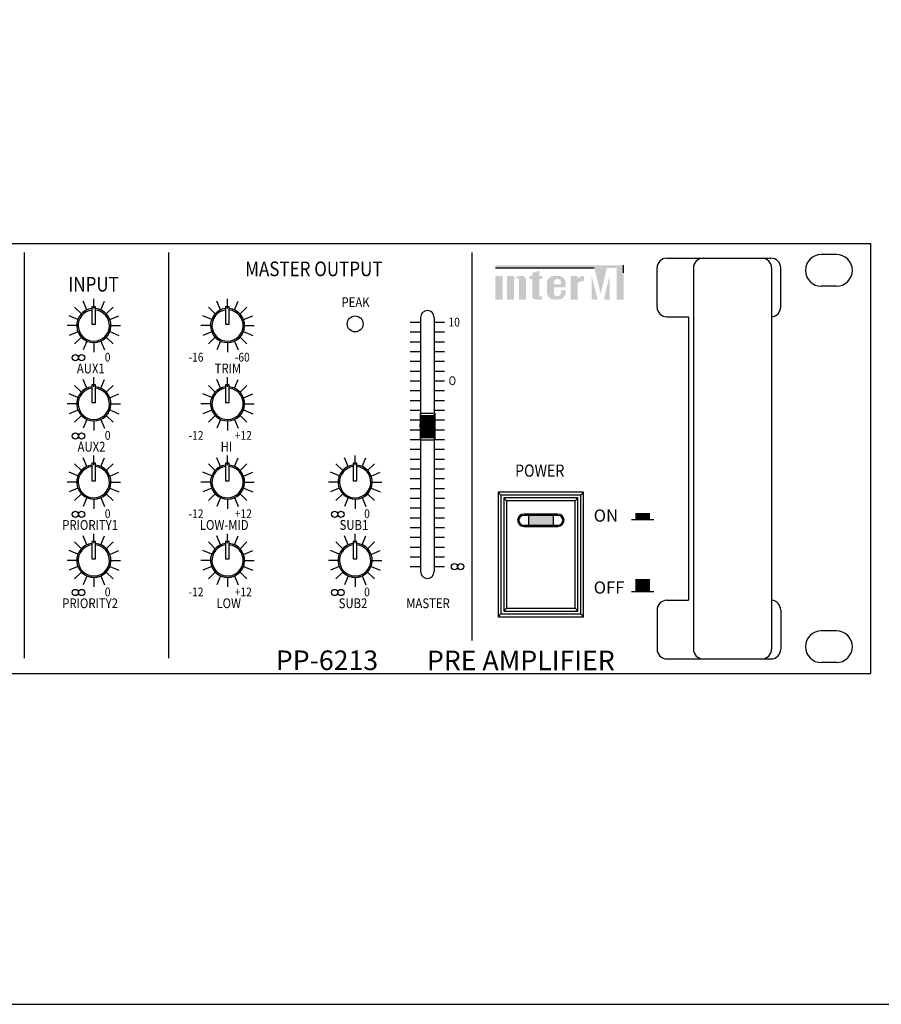
# Model space of a CAD drawing. Units: inches. Extents: x 38 to 586, y 33 to 391.
# Drawn here: x 111 to 146, y 178 to 219 of the extents above; entities that cross this region are included whole.
import ezdxf

# ---------------------------------------------------------------- set-up
doc = ezdxf.new("R2010")
doc.units = ezdxf.units.IN
doc.header["$MEASUREMENT"] = 0
for name, color, linetype in [('Inter-m detail', 255, 'Continuous'), ('Inter-m logo', 7, 'Continuous'), ('model name', 255, 'Continuous'), ('model name2', 255, 'Continuous')]:
    doc.layers.add(name, color=color, linetype=linetype)
doc.layers.add('Рамки', color=7, linetype='Continuous', transparency=0.8)
doc.styles.add('INTER-M', font='romans.shx')
doc.styles.add('ROMANS', font='romans', dxfattribs={"width": 0.8})

# ---------------------------------------------------------------- blocks, each defined once
blk = doc.blocks.new('PP-6213_F')
at = {"layer": 'Inter-m detail'}
blk.add_hatch(color=256, dxfattribs=at).paths.add_polyline_path([(4383.56, 1610.42), (4378.56, 1610.42), (4378.56, 1608.42), (4383.56, 1608.42)])
at = {"layer": 'Inter-m logo'}
for color, points in [(1, [(4391.49, 1661.59), (4371.78, 1661.59), (4371.78, 1661.05), (4392.01, 1661.05), (4393.3, 1655.81), (4394.59, 1661.05), (4396.57, 1661.05), (4396.57, 1654.59), (4397.99, 1654.59), (4397.99, 1661.59)]), (256, [(4379.3, 1655.32, 0.414214), (4380.02, 1654.59), (4380.76, 1654.59), (4381.32, 1654.59), (4381.32, 1655.22), (4380.76, 1655.22), (4380.76, 1658.77), (4381.32, 1658.77), (4381.32, 1659.4), (4380.76, 1659.4), (4380.76, 1660.48), (4379.3, 1660.03), (4379.3, 1659.4), (4378.73, 1659.4), (4378.73, 1658.77), (4379.3, 1658.77)]), (256, [(4373.24, 1659.4), (4371.78, 1659.4), (4371.78, 1654.59), (4373.24, 1654.59)]), (256, [(4376.57, 1654.59), (4378.03, 1654.59), (4378.03, 1658.54, 0.433254), (4377.3, 1659.4, 0.182614), (4375.59, 1658.9), (4375.59, 1659.4), (4374.13, 1659.4), (4374.13, 1654.59), (4375.59, 1654.59), (4375.59, 1658.79, -0.037678), (4376.12, 1658.99, -0.485911), (4376.57, 1658.63)]), (256, [(4388.61, 1657.88, -0.18891), (4389.91, 1658.39), (4389.91, 1659.4, 0.18891), (4388.61, 1658.89), (4388.61, 1659.37), (4388.58, 1659.4), (4387.15, 1659.4), (4387.15, 1654.59), (4388.59, 1654.59), (4388.61, 1654.61)]), (1, [(4391.49, 1659.38), (4391.49, 1654.61), (4391.5, 1654.59), (4392.67, 1654.59)]), (1, [(4393.94, 1654.59), (4395.12, 1654.59), (4395.12, 1659.38)])]:
    blk.add_hatch(color=color, dxfattribs=at).paths.add_polyline_path(points)
h = blk.add_hatch(color=256, dxfattribs=at)
h.paths.add_polyline_path([(4386.14, 1657.95, 0.414214), (4384.69, 1659.4), (4383.77, 1659.4, 0.414214), (4382.32, 1657.95), (4382.32, 1656.05, 0.414214), (4383.77, 1654.59), (4383.78, 1654.59), (4384.69, 1654.59, 0.414214), (4386.14, 1656.05), (4386.14, 1656.44), (4385.17, 1656.44), (4385.17, 1655.94, -0.414214), (4384.44, 1655.22), (4384.38, 1655.22, -0.414214), (4383.78, 1655.82), (4383.78, 1657.06), (4386.14, 1657.06)])
h.paths.add_polyline_path([(4383.78, 1657.69), (4383.78, 1658.17, -0.414214), (4384.38, 1658.77), (4384.56, 1658.77, -0.414214), (4385.17, 1658.17), (4385.17, 1657.69)], flags=16)
at = {"layer": 'Inter-m detail', "color": 7}
for p, q in [((3966.49, 1666.05), (4448.49, 1666.05)), ((4448.49, 1666.05), (4448.49, 1578.05)), ((4275.4, 1664.22), (4275.4, 1581.18)), ((4304.87, 1664.22), (4304.87, 1581.18)), ((4366.94, 1664.22), (4366.94, 1584.85)), ((4406.85, 1663.05), (4428.13, 1663.05)), ((4414.28, 1663.05), (4426.28, 1663.05)), ((4441.54, 1663.8), (4438.44, 1663.8)), ((4404.85, 1653.05), (4404.85, 1661.05)), ((4412.28, 1661.05), (4412.28, 1583.05)), ((4428.28, 1661.05), (4428.28, 1583.05)), ((4430.13, 1653.05), (4430.13, 1661.05)), ((4441.54, 1657.3), (4438.44, 1657.3)), ((4288.19, 1652.45), (4287.44, 1654.25)), ((4289.62, 1652.75), (4289.62, 1654.7)), ((4291.05, 1652.45), (4291.79, 1654.25)), ((4315.55, 1652.45), (4314.8, 1654.25)), ((4316.98, 1652.75), (4316.98, 1654.7)), ((4318.41, 1652.45), (4319.16, 1654.25)), ((4287.07, 1651.65), (4285.69, 1653.03)), ((4289.21, 1653.11), (4289.21, 1649.55)), ((4289.95, 1653.11), (4289.21, 1653.11)), ((4289.95, 1649.55), (4289.95, 1653.11)), ((4292.16, 1651.65), (4293.55, 1653.03)), ((4314.43, 1651.65), (4313.05, 1653.03)), ((4316.57, 1653.11), (4316.57, 1649.55)), ((4317.32, 1653.11), (4316.57, 1653.11)), ((4317.32, 1649.55), (4317.32, 1653.11)), ((4319.53, 1651.65), (4320.91, 1653.03)), ((4286.36, 1650.52), (4284.55, 1651.27)), ((4292.88, 1650.49), (4294.77, 1651.27)), ((4313.73, 1650.52), (4311.92, 1651.27)), ((4320.25, 1650.49), (4322.13, 1651.27)), ((4356.45, 1650.93), (4356.45, 1598.91)), ((4359.25, 1650.93), (4359.25, 1598.91)), ((4406.85, 1651.05), (4411.3, 1651.05)), ((4411.3, 1651.05), (4411.3, 1593.05)), ((4286.13, 1649.26), (4284.17, 1649.26)), ((4286.36, 1648), (4284.55, 1647.25)), ((4289.21, 1649.55), (4289.95, 1649.55)), ((4292.88, 1648.03), (4294.77, 1647.25)), ((4293.11, 1649.26), (4295.06, 1649.26)), ((4313.49, 1649.26), (4311.54, 1649.26)), ((4313.73, 1648), (4311.92, 1647.25)), ((4316.57, 1649.55), (4317.32, 1649.55)), ((4320.25, 1648.03), (4322.13, 1647.25)), ((4320.47, 1649.26), (4322.42, 1649.26)), ((4287.07, 1646.88), (4285.69, 1645.49)), ((4288.19, 1646.08), (4287.44, 1644.27)), ((4291.05, 1646.08), (4291.79, 1644.27)), ((4292.16, 1646.88), (4293.55, 1645.49)), ((4314.43, 1646.88), (4313.05, 1645.49)), ((4315.55, 1646.08), (4314.8, 1644.27)), ((4318.41, 1646.08), (4319.16, 1644.27)), ((4319.53, 1646.88), (4320.91, 1645.49)), ((4289.62, 1645.77), (4289.62, 1643.82)), ((4316.98, 1645.77), (4316.98, 1643.82)), ((4288.19, 1636.43), (4287.44, 1638.24)), ((4289.62, 1636.74), (4289.62, 1638.69)), ((4291.05, 1636.43), (4291.79, 1638.24)), ((4315.55, 1636.43), (4314.8, 1638.24)), ((4316.98, 1636.74), (4316.98, 1638.69)), ((4318.41, 1636.43), (4319.16, 1638.24)), ((4287.07, 1635.63), (4285.69, 1637.01)), ((4289.95, 1637.1), (4289.21, 1637.1)), ((4289.21, 1637.1), (4289.21, 1633.54)), ((4289.95, 1633.54), (4289.95, 1637.1)), ((4292.16, 1635.63), (4293.55, 1637.01)), ((4314.43, 1635.63), (4313.05, 1637.01)), ((4316.57, 1637.1), (4316.57, 1633.54)), ((4317.32, 1637.1), (4316.57, 1637.1)), ((4317.32, 1633.54), (4317.32, 1637.1)), ((4319.53, 1635.63), (4320.91, 1637.01)), ((4286.36, 1634.51), (4284.55, 1635.26)), ((4292.88, 1634.48), (4294.77, 1635.26)), ((4313.73, 1634.51), (4311.92, 1635.26)), ((4320.25, 1634.48), (4322.13, 1635.26)), ((4286.13, 1633.25), (4284.17, 1633.25)), ((4286.36, 1631.98), (4284.55, 1631.23)), ((4289.21, 1633.54), (4289.95, 1633.54)), ((4292.88, 1632.02), (4294.77, 1631.23)), ((4293.11, 1633.25), (4295.06, 1633.25)), ((4313.49, 1633.25), (4311.54, 1633.25)), ((4313.73, 1631.98), (4311.92, 1631.23)), ((4316.57, 1633.54), (4317.32, 1633.54)), ((4320.25, 1632.02), (4322.13, 1631.23)), ((4320.47, 1633.25), (4322.42, 1633.25)), ((4287.07, 1630.86), (4285.69, 1629.48)), ((4288.19, 1630.06), (4287.44, 1628.25)), ((4291.05, 1630.06), (4291.79, 1628.25)), ((4292.16, 1630.86), (4293.55, 1629.48)), ((4314.43, 1630.86), (4313.05, 1629.48)), ((4315.55, 1630.06), (4314.8, 1628.25)), ((4318.41, 1630.06), (4319.16, 1628.25)), ((4319.53, 1630.86), (4320.91, 1629.48)), ((4356.35, 1631.36), (4356.35, 1625.86)), ((4356.35, 1631.36), (4356.49, 1630.86)), ((4356.35, 1628.61), (4356.49, 1630.86)), ((4356.43, 1629.85), (4359.27, 1629.85)), ((4356.44, 1630), (4359.26, 1630)), ((4356.45, 1630.16), (4359.25, 1630.16)), ((4356.46, 1630.32), (4359.24, 1630.32)), ((4356.47, 1630.47), (4359.23, 1630.47)), ((4356.48, 1630.63), (4359.21, 1630.63)), ((4356.49, 1630.78), (4359.2, 1630.78)), ((4359.35, 1631.36), (4359.2, 1630.86)), ((4359.35, 1628.61), (4359.2, 1630.86)), ((4359.35, 1631.36), (4359.35, 1625.86)), ((4289.62, 1629.76), (4289.62, 1627.8)), ((4316.98, 1629.76), (4316.98, 1627.8)), ((4356.35, 1628.75), (4359.34, 1628.75)), ((4356.35, 1628.72), (4359.35, 1628.72)), ((4356.35, 1628.47), (4356.6, 1628.72)), ((4356.35, 1628.49), (4356.58, 1628.72)), ((4356.35, 1628.51), (4356.56, 1628.72)), ((4356.35, 1628.53), (4356.54, 1628.72)), ((4356.35, 1628.56), (4356.52, 1628.72)), ((4356.35, 1628.58), (4356.49, 1628.72)), ((4356.35, 1628.6), (4356.47, 1628.72)), ((4356.35, 1628.62), (4356.45, 1628.72)), ((4356.35, 1628.64), (4356.43, 1628.72)), ((4356.35, 1628.67), (4356.41, 1628.72)), ((4356.35, 1628.69), (4356.38, 1628.72)), ((4356.35, 1628.71), (4356.36, 1628.72)), ((4356.35, 1628.6), (4356.49, 1626.35)), ((4356.35, 1628.47), (4359.35, 1628.47)), ((4356.36, 1628.91), (4359.33, 1628.91)), ((4356.36, 1628.44), (4359.34, 1628.44)), ((4356.37, 1629.07), (4359.32, 1629.07)), ((4356.37, 1628.28), (4359.33, 1628.28)), ((4356.38, 1628.47), (4356.63, 1628.72)), ((4356.38, 1628.13), (4359.32, 1628.13)), ((4356.39, 1629.22), (4359.31, 1629.22)), ((4356.39, 1627.97), (4359.31, 1627.97)), ((4356.4, 1629.38), (4359.3, 1629.38)), ((4356.4, 1628.47), (4356.65, 1628.72)), ((4356.4, 1627.82), (4359.29, 1627.82)), ((4356.41, 1629.53), (4359.29, 1629.53)), ((4356.42, 1629.69), (4359.28, 1629.69)), ((4356.42, 1628.47), (4356.67, 1628.72)), ((4356.44, 1628.47), (4356.69, 1628.72)), ((4356.46, 1628.47), (4356.71, 1628.72)), ((4356.49, 1628.47), (4356.74, 1628.72)), ((4356.51, 1628.47), (4356.76, 1628.72)), ((4356.53, 1628.47), (4356.78, 1628.72)), ((4356.55, 1628.47), (4356.8, 1628.72)), ((4356.58, 1628.47), (4356.83, 1628.72)), ((4356.6, 1628.47), (4356.85, 1628.72)), ((4356.62, 1628.47), (4356.87, 1628.72)), ((4356.64, 1628.47), (4356.89, 1628.72)), ((4356.66, 1628.47), (4356.91, 1628.72)), ((4356.69, 1628.47), (4356.94, 1628.72)), ((4356.71, 1628.47), (4356.96, 1628.72)), ((4356.73, 1628.47), (4356.98, 1628.72)), ((4356.75, 1628.47), (4357, 1628.72)), ((4356.77, 1628.47), (4357.02, 1628.72)), ((4356.8, 1628.47), (4357.05, 1628.72)), ((4356.82, 1628.47), (4357.07, 1628.72)), ((4356.84, 1628.47), (4357.09, 1628.72)), ((4356.86, 1628.47), (4357.11, 1628.72)), ((4356.88, 1628.47), (4357.13, 1628.72)), ((4356.91, 1628.47), (4357.16, 1628.72)), ((4356.93, 1628.47), (4357.18, 1628.72)), ((4356.95, 1628.47), (4357.2, 1628.72)), ((4356.97, 1628.47), (4357.22, 1628.72)), ((4357, 1628.47), (4357.25, 1628.72)), ((4357.02, 1628.47), (4357.27, 1628.72)), ((4357.04, 1628.47), (4357.29, 1628.72)), ((4357.06, 1628.47), (4357.31, 1628.72)), ((4357.08, 1628.47), (4357.33, 1628.72)), ((4357.11, 1628.47), (4357.36, 1628.72)), ((4357.13, 1628.47), (4357.38, 1628.72)), ((4357.15, 1628.47), (4357.4, 1628.72)), ((4357.17, 1628.47), (4357.42, 1628.72)), ((4357.19, 1628.47), (4357.44, 1628.72)), ((4357.22, 1628.47), (4357.47, 1628.72)), ((4357.24, 1628.47), (4357.49, 1628.72)), ((4357.26, 1628.47), (4357.51, 1628.72)), ((4357.28, 1628.47), (4357.53, 1628.72)), ((4357.3, 1628.47), (4357.55, 1628.72)), ((4357.33, 1628.47), (4357.58, 1628.72)), ((4357.35, 1628.47), (4357.6, 1628.72)), ((4357.37, 1628.47), (4357.62, 1628.72)), ((4357.39, 1628.47), (4357.64, 1628.72)), ((4357.41, 1628.47), (4357.66, 1628.72)), ((4357.44, 1628.47), (4357.69, 1628.72)), ((4357.46, 1628.47), (4357.71, 1628.72)), ((4357.48, 1628.47), (4357.73, 1628.72)), ((4357.5, 1628.47), (4357.75, 1628.72)), ((4357.53, 1628.47), (4357.78, 1628.72)), ((4357.55, 1628.47), (4357.8, 1628.72)), ((4357.57, 1628.47), (4357.82, 1628.72)), ((4357.59, 1628.47), (4357.84, 1628.72)), ((4357.61, 1628.47), (4357.86, 1628.72)), ((4357.64, 1628.47), (4357.89, 1628.72)), ((4357.66, 1628.47), (4357.91, 1628.72)), ((4357.68, 1628.47), (4357.93, 1628.72)), ((4357.7, 1628.47), (4357.95, 1628.72)), ((4357.72, 1628.47), (4357.97, 1628.72)), ((4357.75, 1628.47), (4358, 1628.72)), ((4357.77, 1628.47), (4358.02, 1628.72)), ((4357.79, 1628.47), (4358.04, 1628.72)), ((4357.81, 1628.47), (4358.06, 1628.72)), ((4357.83, 1628.47), (4358.08, 1628.72)), ((4357.86, 1628.47), (4358.11, 1628.72)), ((4357.88, 1628.47), (4358.13, 1628.72)), ((4357.9, 1628.47), (4358.15, 1628.72)), ((4357.92, 1628.47), (4358.17, 1628.72)), ((4357.95, 1628.47), (4358.2, 1628.72)), ((4357.97, 1628.47), (4358.22, 1628.72)), ((4357.99, 1628.47), (4358.24, 1628.72)), ((4358.01, 1628.47), (4358.26, 1628.72)), ((4358.03, 1628.47), (4358.28, 1628.72)), ((4358.06, 1628.47), (4358.31, 1628.72)), ((4358.08, 1628.47), (4358.33, 1628.72)), ((4358.1, 1628.47), (4358.35, 1628.72)), ((4358.12, 1628.47), (4358.37, 1628.72)), ((4358.14, 1628.47), (4358.39, 1628.72)), ((4358.17, 1628.47), (4358.42, 1628.72)), ((4358.19, 1628.47), (4358.44, 1628.72)), ((4358.21, 1628.47), (4358.46, 1628.72)), ((4358.23, 1628.47), (4358.48, 1628.72)), ((4358.25, 1628.47), (4358.5, 1628.72)), ((4358.28, 1628.47), (4358.53, 1628.72)), ((4358.3, 1628.47), (4358.55, 1628.72)), ((4358.32, 1628.47), (4358.57, 1628.72)), ((4358.34, 1628.47), (4358.59, 1628.72)), ((4358.37, 1628.47), (4358.62, 1628.72)), ((4358.39, 1628.47), (4358.64, 1628.72)), ((4358.41, 1628.47), (4358.66, 1628.72)), ((4358.43, 1628.47), (4358.68, 1628.72)), ((4358.45, 1628.47), (4358.7, 1628.72)), ((4358.48, 1628.47), (4358.73, 1628.72)), ((4358.5, 1628.47), (4358.75, 1628.72)), ((4358.52, 1628.47), (4358.77, 1628.72)), ((4358.54, 1628.47), (4358.79, 1628.72)), ((4358.56, 1628.47), (4358.81, 1628.72)), ((4358.59, 1628.47), (4358.84, 1628.72)), ((4358.61, 1628.47), (4358.86, 1628.72)), ((4358.63, 1628.47), (4358.88, 1628.72)), ((4358.65, 1628.47), (4358.9, 1628.72)), ((4358.67, 1628.47), (4358.92, 1628.72)), ((4358.7, 1628.47), (4358.95, 1628.72)), ((4358.72, 1628.47), (4358.97, 1628.72)), ((4358.74, 1628.47), (4358.99, 1628.72)), ((4358.76, 1628.47), (4359.01, 1628.72)), ((4358.78, 1628.47), (4359.03, 1628.72)), ((4358.81, 1628.47), (4359.06, 1628.72)), ((4358.83, 1628.47), (4359.08, 1628.72)), ((4358.85, 1628.47), (4359.1, 1628.72)), ((4358.87, 1628.47), (4359.12, 1628.72)), ((4358.9, 1628.47), (4359.15, 1628.72)), ((4358.92, 1628.47), (4359.17, 1628.72)), ((4358.94, 1628.47), (4359.19, 1628.72)), ((4358.96, 1628.47), (4359.21, 1628.72)), ((4358.98, 1628.47), (4359.23, 1628.72)), ((4359.01, 1628.47), (4359.26, 1628.72)), ((4359.03, 1628.47), (4359.28, 1628.72)), ((4359.05, 1628.47), (4359.3, 1628.72)), ((4359.07, 1628.47), (4359.32, 1628.72)), ((4359.09, 1628.47), (4359.34, 1628.72)), ((4359.12, 1628.47), (4359.34, 1628.7)), ((4359.14, 1628.47), (4359.34, 1628.68)), ((4359.16, 1628.47), (4359.34, 1628.66)), ((4359.18, 1628.47), (4359.34, 1628.63)), ((4359.2, 1628.47), (4359.35, 1628.61)), ((4359.35, 1628.6), (4359.2, 1626.35)), ((4359.23, 1628.47), (4359.35, 1628.59)), ((4359.25, 1628.47), (4359.34, 1628.57)), ((4359.27, 1628.47), (4359.34, 1628.54)), ((4359.29, 1628.47), (4359.34, 1628.52)), ((4359.32, 1628.47), (4359.34, 1628.5)), ((4359.34, 1628.47), (4359.34, 1628.47)), ((4356.35, 1625.86), (4356.49, 1626.35)), ((4356.41, 1627.66), (4359.28, 1627.66)), ((4356.42, 1627.5), (4359.27, 1627.5)), ((4356.43, 1627.35), (4359.26, 1627.35)), ((4356.44, 1627.19), (4359.25, 1627.19)), ((4356.45, 1627.03), (4359.24, 1627.03)), ((4356.46, 1626.88), (4359.23, 1626.88)), ((4356.47, 1626.72), (4359.22, 1626.72)), ((4356.48, 1626.57), (4359.21, 1626.57)), ((4356.49, 1626.41), (4359.2, 1626.41)), ((4359.35, 1625.86), (4359.2, 1626.35)), ((4288.19, 1620.42), (4287.44, 1622.22)), ((4289.62, 1620.72), (4289.62, 1622.68)), ((4291.05, 1620.42), (4291.79, 1622.22)), ((4315.55, 1620.42), (4314.8, 1622.22)), ((4316.98, 1620.72), (4316.98, 1622.68)), ((4318.41, 1620.42), (4319.16, 1622.22)), ((4341.65, 1620.42), (4340.9, 1622.22)), ((4343.08, 1620.72), (4343.08, 1622.68)), ((4344.51, 1620.42), (4345.26, 1622.22)), ((4287.07, 1619.62), (4285.69, 1621)), ((4289.21, 1621.08), (4289.21, 1617.52)), ((4289.95, 1621.08), (4289.21, 1621.08)), ((4289.95, 1617.52), (4289.95, 1621.08)), ((4292.16, 1619.62), (4293.55, 1621)), ((4314.43, 1619.62), (4313.05, 1621)), ((4317.32, 1621.08), (4316.57, 1621.08)), ((4316.57, 1621.08), (4316.57, 1617.52)), ((4317.32, 1617.52), (4317.32, 1621.08)), ((4319.53, 1619.62), (4320.91, 1621)), ((4340.53, 1619.62), (4339.15, 1621)), ((4343.42, 1621.08), (4342.67, 1621.08)), ((4342.67, 1621.08), (4342.67, 1617.52)), ((4343.42, 1617.52), (4343.42, 1621.08)), ((4345.63, 1619.62), (4347.01, 1621)), ((4286.36, 1618.49), (4284.55, 1619.24)), ((4292.88, 1618.46), (4294.77, 1619.24)), ((4313.73, 1618.49), (4311.92, 1619.24)), ((4320.25, 1618.46), (4322.13, 1619.24)), ((4339.83, 1618.49), (4338.02, 1619.24)), ((4346.35, 1618.46), (4348.23, 1619.24)), ((4286.13, 1617.23), (4284.17, 1617.23)), ((4286.36, 1615.97), (4284.55, 1615.22)), ((4289.21, 1617.52), (4289.95, 1617.52)), ((4292.88, 1616), (4294.77, 1615.22)), ((4293.11, 1617.23), (4295.06, 1617.23)), ((4313.49, 1617.23), (4311.54, 1617.23)), ((4313.73, 1615.97), (4311.92, 1615.22)), ((4316.57, 1617.52), (4317.32, 1617.52)), ((4320.25, 1616), (4322.13, 1615.22)), ((4320.47, 1617.23), (4322.42, 1617.23)), ((4339.59, 1617.23), (4337.64, 1617.23)), ((4339.83, 1615.97), (4338.02, 1615.22)), ((4342.67, 1617.52), (4343.42, 1617.52)), ((4346.35, 1616), (4348.23, 1615.22)), ((4346.57, 1617.23), (4348.53, 1617.23)), ((4287.07, 1614.85), (4285.69, 1613.47)), ((4288.19, 1614.05), (4287.44, 1612.24)), ((4289.62, 1613.74), (4289.62, 1611.79)), ((4291.05, 1614.05), (4291.79, 1612.24)), ((4292.16, 1614.85), (4293.55, 1613.47)), ((4314.43, 1614.85), (4313.05, 1613.47)), ((4315.55, 1614.05), (4314.8, 1612.24)), ((4316.98, 1613.74), (4316.98, 1611.79)), ((4318.41, 1614.05), (4319.16, 1612.24)), ((4319.53, 1614.85), (4320.91, 1613.47)), ((4340.53, 1614.85), (4339.15, 1613.47)), ((4341.65, 1614.05), (4340.9, 1612.24)), ((4343.08, 1613.74), (4343.08, 1611.79)), ((4344.51, 1614.05), (4345.26, 1612.24)), ((4345.63, 1614.85), (4347.01, 1613.47)), ((4288.19, 1604.4), (4287.44, 1606.21)), ((4289.62, 1604.71), (4289.62, 1606.66)), ((4291.05, 1604.4), (4291.79, 1606.21)), ((4315.55, 1604.4), (4314.8, 1606.21)), ((4316.98, 1604.71), (4316.98, 1606.66)), ((4318.41, 1604.4), (4319.16, 1606.21)), ((4341.65, 1604.4), (4340.9, 1606.21)), ((4343.08, 1604.71), (4343.08, 1606.66)), ((4344.51, 1604.4), (4345.26, 1606.21)), ((4287.07, 1603.6), (4285.69, 1604.98)), ((4289.95, 1605.07), (4289.21, 1605.07)), ((4289.21, 1605.07), (4289.21, 1601.51)), ((4289.95, 1601.51), (4289.95, 1605.07)), ((4292.16, 1603.6), (4293.55, 1604.98)), ((4314.43, 1603.6), (4313.05, 1604.98)), ((4317.32, 1605.07), (4316.57, 1605.07)), ((4316.57, 1605.07), (4316.57, 1601.51)), ((4317.32, 1601.51), (4317.32, 1605.07)), ((4319.53, 1603.6), (4320.91, 1604.98)), ((4340.53, 1603.6), (4339.15, 1604.98)), ((4343.42, 1605.07), (4342.67, 1605.07)), ((4342.67, 1605.07), (4342.67, 1601.51)), ((4343.42, 1601.51), (4343.42, 1605.07)), ((4345.63, 1603.6), (4347.01, 1604.98)), ((4286.36, 1602.48), (4284.55, 1603.23)), ((4292.88, 1602.45), (4294.77, 1603.23)), ((4313.73, 1602.48), (4311.92, 1603.23)), ((4320.25, 1602.45), (4322.13, 1603.23)), ((4339.83, 1602.48), (4338.02, 1603.23)), ((4346.35, 1602.45), (4348.23, 1603.23)), ((4286.13, 1601.22), (4284.17, 1601.22)), ((4286.36, 1599.96), (4284.55, 1599.21)), ((4289.21, 1601.51), (4289.95, 1601.51)), ((4292.88, 1599.99), (4294.77, 1599.21)), ((4293.11, 1601.22), (4295.06, 1601.22)), ((4313.49, 1601.22), (4311.54, 1601.22)), ((4313.73, 1599.96), (4311.92, 1599.21)), ((4316.57, 1601.51), (4317.32, 1601.51)), ((4320.25, 1599.99), (4322.13, 1599.21)), ((4320.47, 1601.22), (4322.42, 1601.22)), ((4339.59, 1601.22), (4337.64, 1601.22)), ((4339.83, 1599.96), (4338.02, 1599.21)), ((4342.67, 1601.51), (4343.42, 1601.51)), ((4346.35, 1599.99), (4348.23, 1599.21)), ((4346.57, 1601.22), (4348.53, 1601.22)), ((4287.07, 1598.83), (4285.69, 1597.45)), ((4288.19, 1598.03), (4287.44, 1596.23)), ((4289.62, 1597.73), (4289.62, 1595.77)), ((4291.05, 1598.03), (4291.79, 1596.23)), ((4292.16, 1598.83), (4293.55, 1597.45)), ((4314.43, 1598.83), (4313.05, 1597.45)), ((4315.55, 1598.03), (4314.8, 1596.23)), ((4316.98, 1597.73), (4316.98, 1595.77)), ((4318.41, 1598.03), (4319.16, 1596.23)), ((4319.53, 1598.83), (4320.91, 1597.45)), ((4340.53, 1598.83), (4339.15, 1597.45)), ((4341.65, 1598.03), (4340.9, 1596.23)), ((4343.08, 1597.73), (4343.08, 1595.77)), ((4344.51, 1598.03), (4345.26, 1596.23)), ((4345.63, 1598.83), (4347.01, 1597.45)), ((4406.85, 1593.05), (4411.3, 1593.05)), ((4404.85, 1591.05), (4404.85, 1583.05)), ((4430.13, 1591.05), (4430.13, 1583.05)), ((4441.54, 1586.8), (4438.44, 1586.8)), ((4406.85, 1581.05), (4428.13, 1581.05)), ((4414.28, 1581.05), (4426.28, 1581.05)), ((4441.54, 1580.3), (4438.44, 1580.3)), ((3966.49, 1578.05), (4448.49, 1578.05))]:
    blk.add_line(p, q, dxfattribs=at)
at = {"layer": 'Inter-m detail', "color": 7, "linetype": 'Continuous'}
for p, q in [((4354.32, 1649.95), (4356.45, 1649.95)), ((4359.25, 1649.95), (4361.37, 1649.95)), ((4354.32, 1647.95), (4356.45, 1647.95)), ((4359.25, 1647.95), (4361.37, 1647.95)), ((4354.32, 1645.95), (4356.45, 1645.95)), ((4359.25, 1645.95), (4361.37, 1645.95)), ((4354.32, 1643.95), (4356.45, 1643.95)), ((4359.25, 1643.95), (4361.37, 1643.95)), ((4354.32, 1641.95), (4356.45, 1641.95)), ((4359.25, 1641.95), (4361.37, 1641.95)), ((4354.32, 1639.95), (4356.45, 1639.95)), ((4359.25, 1639.95), (4361.37, 1639.95)), ((4354.32, 1637.95), (4356.45, 1637.95)), ((4359.25, 1637.95), (4361.37, 1637.95)), ((4354.32, 1635.95), (4356.45, 1635.95)), ((4359.25, 1635.95), (4361.37, 1635.95)), ((4354.32, 1633.95), (4356.45, 1633.95)), ((4359.25, 1633.95), (4361.37, 1633.95)), ((4354.32, 1631.95), (4356.45, 1631.95)), ((4359.25, 1631.95), (4361.37, 1631.95)), ((4354.32, 1629.95), (4356.45, 1629.95)), ((4356.49, 1630.86), (4359.2, 1630.86)), ((4356.65, 1631.36), (4359.05, 1631.36)), ((4359.25, 1629.95), (4361.37, 1629.95)), ((4354.32, 1627.95), (4356.45, 1627.95)), ((4359.25, 1627.95), (4361.37, 1627.95)), ((4354.32, 1625.95), (4356.45, 1625.95)), ((4356.35, 1625.86), (4359.35, 1625.86)), ((4356.49, 1626.35), (4359.2, 1626.35)), ((4359.25, 1625.95), (4361.37, 1625.95)), ((4354.32, 1623.95), (4356.45, 1623.95)), ((4359.25, 1623.95), (4361.37, 1623.95)), ((4354.32, 1621.95), (4356.45, 1621.95)), ((4359.25, 1621.95), (4361.37, 1621.95)), ((4354.32, 1619.95), (4356.45, 1619.95)), ((4359.25, 1619.95), (4361.37, 1619.95)), ((4354.32, 1617.95), (4356.45, 1617.95)), ((4359.25, 1617.95), (4361.37, 1617.95)), ((4354.32, 1615.95), (4356.45, 1615.95)), ((4359.25, 1615.95), (4361.37, 1615.95)), ((4354.32, 1613.95), (4356.45, 1613.95)), ((4359.25, 1613.95), (4361.37, 1613.95)), ((4354.32, 1611.95), (4356.45, 1611.95)), ((4359.25, 1611.95), (4361.37, 1611.95)), ((4354.32, 1609.95), (4356.45, 1609.95)), ((4359.25, 1609.95), (4361.37, 1609.95)), ((4354.32, 1607.95), (4356.45, 1607.95)), ((4359.25, 1607.95), (4361.37, 1607.95)), ((4354.32, 1605.95), (4356.45, 1605.95)), ((4359.25, 1605.95), (4361.37, 1605.95)), ((4354.32, 1603.95), (4356.45, 1603.95)), ((4359.25, 1603.95), (4361.37, 1603.95)), ((4354.32, 1601.95), (4356.45, 1601.95)), ((4359.25, 1601.95), (4361.37, 1601.95)), ((4354.32, 1599.95), (4356.45, 1599.95)), ((4359.25, 1599.95), (4361.37, 1599.95))]:
    blk.add_line(p, q, dxfattribs=at)
at = {"layer": 'Inter-m detail'}
for p, q in [((4372.9, 1614.58), (4372.33, 1615.16)), ((4374.06, 1613.42), (4373.49, 1614)), ((4388.06, 1613.42), (4388.64, 1614)), ((4389.23, 1614.58), (4389.8, 1615.16)), ((4378.56, 1610.42), (4378.56, 1608.42)), ((4383.56, 1610.42), (4383.56, 1608.42)), ((4399.61, 1609.59), (4404.2, 1609.59)), ((4399.61, 1594.88), (4404.2, 1594.88)), ((4372.9, 1590.26), (4372.33, 1589.68)), ((4374.06, 1591.42), (4373.49, 1590.84)), ((4388.06, 1591.42), (4388.64, 1590.84)), ((4389.23, 1590.26), (4389.8, 1589.68))]:
    blk.add_line(p, q, dxfattribs=at)
for points in [[(4372.33, 1589.68), (4389.8, 1589.68), (4389.8, 1615.16), (4372.33, 1615.16)], [(4372.9, 1590.26), (4389.23, 1590.26), (4389.23, 1614.58), (4372.9, 1614.58)], [(4373.49, 1590.84), (4388.64, 1590.84), (4388.64, 1614), (4373.49, 1614)], [(4374.06, 1591.42), (4388.06, 1591.42), (4388.06, 1613.42), (4374.06, 1613.42)]]:
    blk.add_lwpolyline(points, close=True, dxfattribs=at)
at = {"layer": 'Inter-m detail', "const_width": 3}
for points in [[(4401.9, 1609.59), (4401.9, 1610.9)], [(4401.9, 1594.88), (4401.9, 1597.41)]]:
    blk.add_lwpolyline(points, dxfattribs=at)
at = {"layer": 'Inter-m detail'}
for points in [[(4384.56, 1608.17, 1), (4384.56, 1610.68), (4377.56, 1610.68, 1), (4377.56, 1608.17)], [(4384.56, 1608.42, 1), (4384.56, 1610.42), (4377.56, 1610.42, 1), (4377.56, 1608.42)]]:
    blk.add_lwpolyline(points, format="xyb", close=True, dxfattribs=at)
at = {"layer": 'Inter-m detail', "color": 7}
for centre, radius in [((4343.08, 1649.59), 1.63), ((4285.85, 1642.69), 0.638), ((4287.13, 1642.69), 0.638), ((4285.85, 1626.68), 0.638), ((4287.13, 1626.68), 0.638), ((4285.85, 1610.66), 0.638), ((4287.13, 1610.66), 0.638), ((4338.91, 1610.66), 0.638), ((4340.18, 1610.66), 0.638), ((4363.41, 1599.95), 0.638), ((4364.69, 1599.95), 0.638), ((4285.85, 1594.65), 0.638), ((4287.13, 1594.65), 0.638), ((4338.91, 1594.65), 0.638), ((4340.18, 1594.65), 0.638)]:
    blk.add_circle(centre, radius, dxfattribs=at)
for centre, radius, start, end in [((4406.85, 1661.05), 2, 90, 180), ((4414.28, 1661.05), 2, 90, 180), ((4426.28, 1661.05), 2, 0, 90), ((4428.13, 1661.05), 2, 0, 90), ((4438.44, 1660.55), 3.25, 90, 270), ((4441.54, 1660.55), 3.25, 270, 90), ((4289.62, 1649.26), 3.49, 96.7077, 84.433), ((4289.62, 1649.26), 3.2, 97.3192, 83.9263), ((4316.98, 1649.26), 3.49, 96.7077, 84.433), ((4316.98, 1649.26), 3.2, 97.3192, 83.9263), ((4357.85, 1650.93), 1.4, 0, 180), ((4406.85, 1653.05), 2, 180, 270), ((4428.13, 1653.05), 2, 274.261, 0), ((4289.62, 1633.25), 3.49, 96.7077, 84.433), ((4289.62, 1633.25), 3.2, 97.3192, 83.9263), ((4316.98, 1633.25), 3.49, 96.7077, 84.433), ((4316.98, 1633.25), 3.2, 97.3192, 83.9263), ((4289.62, 1617.23), 3.49, 96.7077, 84.433), ((4289.62, 1617.23), 3.2, 97.3192, 83.9263), ((4316.98, 1617.23), 3.49, 96.7077, 84.433), ((4316.98, 1617.23), 3.2, 97.3192, 83.9263), ((4343.08, 1617.23), 3.49, 96.7077, 84.433), ((4343.08, 1617.23), 3.2, 97.3192, 83.9263), ((4289.62, 1601.22), 3.49, 96.7077, 84.433), ((4289.62, 1601.22), 3.2, 97.3192, 83.9263), ((4316.98, 1601.22), 3.49, 96.7077, 84.433), ((4316.98, 1601.22), 3.2, 97.3192, 83.9263), ((4343.08, 1601.22), 3.49, 96.7077, 84.433), ((4343.08, 1601.22), 3.2, 97.3192, 83.9263), ((4357.85, 1598.91), 1.4, 180, 0), ((4406.85, 1591.05), 2, 90, 180), ((4428.13, 1591.05), 2, 0, 85.739), ((4438.44, 1583.55), 3.25, 90, 270), ((4441.54, 1583.55), 3.25, 270, 90), ((4406.85, 1583.05), 2, 180, 270), ((4414.28, 1583.05), 2, 180, 270), ((4426.28, 1583.05), 2, 270, 0), ((4428.13, 1583.05), 2, 270, 0)]:
    blk.add_arc(centre, radius, start, end, dxfattribs=at)
at = {"layer": 'Inter-m logo', "color": 1}
for p, q in [((4371.78, 1661.05), (4392.01, 1661.05)), ((4397.98, 1660.04), (4397.98, 1661.59))]:
    blk.add_line(p, q, dxfattribs=at)
at = {"layer": 'Inter-m detail', "color": 7, "style": 'ROMANS', "width": 0.85}
for s, height, p in [('MASTER OUTPUT', 3, (4320.58, 1659.36)), ('INPUT', 3, (4284.4, 1656.22)), ('PEAK', 2, (4340.29, 1653.03)), ('10', 1.8, (4362.19, 1649.07)), ('0', 1.8, (4291.87, 1641.89)), ('-16', 1.8, (4309.01, 1641.89)), ('-60', 1.8, (4318.47, 1641.89)), ('AUX1', 2, (4286.15, 1639.48)), ('TRIM', 2, (4314.33, 1639.48)), ('O', 1.8, (4362.19, 1637.07)), ('0', 1.8, (4291.87, 1625.88)), ('-12', 1.8, (4309.01, 1625.88)), ('+12', 1.8, (4318.47, 1625.88)), ('AUX2', 2, (4286.29, 1623.47)), ('HI', 2, (4315.57, 1623.47)), ('0', 1.8, (4291.87, 1609.86)), ('-12', 1.8, (4309.01, 1609.86)), ('+12', 1.8, (4318.47, 1609.86)), ('0', 1.8, (4344.93, 1609.86)), ('PRIORITY1', 2, (4283.16, 1607.46)), ('LOW-MID', 2, (4311.31, 1607.46)), ('SUB1', 2, (4339.9, 1607.46)), ('0', 1.8, (4291.87, 1593.85)), ('-12', 1.8, (4309.01, 1593.85)), ('+12', 1.8, (4318.47, 1593.85)), ('0', 1.8, (4344.93, 1593.85)), ('PRIORITY2', 2, (4283.16, 1591.44)), ('LOW', 2, (4314.71, 1591.44)), ('SUB2', 2, (4339.71, 1591.44)), ('MASTER', 2, (4353.54, 1591.44))]:
    blk.add_text(s, height=height, dxfattribs=at).set_placement(p)
at = {"layer": 'Inter-m detail', "style": 'ROMANS', "width": 0.85}
blk.add_text('POWER ', height=2.5, dxfattribs=at).set_placement((4375.8, 1618.33))
at = {"layer": 'Inter-m detail', "style": 'INTER-M'}
for s, p in [('ON', (4391.88, 1609.13)), ('OFF', (4391.88, 1594.41))]:
    blk.add_text(s, height=2.5, dxfattribs=at).set_placement(p)
at = {"layer": 'model name', "style": 'INTER-M'}
blk.add_text('PP-6213', height=4, dxfattribs=at).set_placement((4326.86, 1578.78))
at = {"layer": 'model name2', "style": 'INTER-M'}
blk.add_text('PRE AMPLIFIER', height=4, dxfattribs=at).set_placement((4357.77, 1578.75))

msp = doc.modelspace()

# ---------------------------------------------------------------- linework, layer by layer
at = {"layer": 'Рамки', "linetype": 'ByBlock'}
msp.add_lwpolyline([(38.394, 232.941), (38.394, 178.273), (181.485, 178.273), (181.485, 232.941), (38.394, 232.941)], dxfattribs=at)

# ---------------------------------------------------------------- block references
at = {"layer": 'Inter-m detail', "xscale": 0.2, "yscale": 0.2, "zscale": 0.2}
msp.add_blockref('PP-6213_F', (-744.058, -123.804), dxfattribs=at)

doc.saveas('drawing.dxf')
